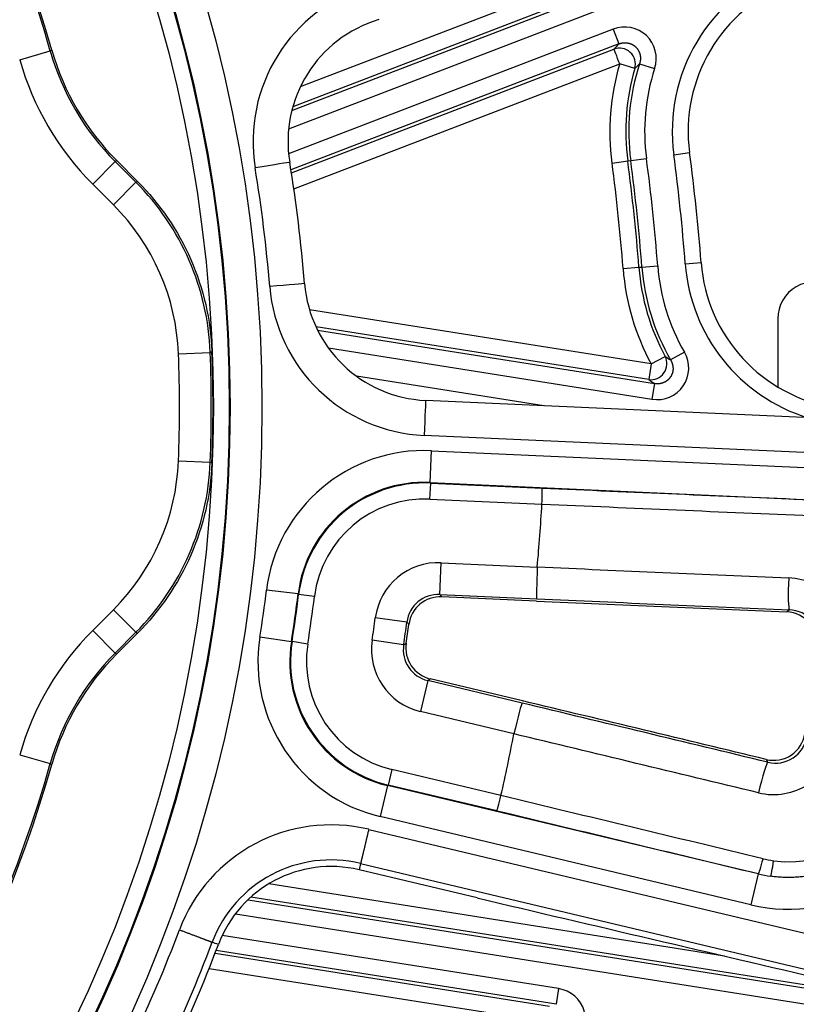
# Model space of a CAD drawing. Units: millimetres. Extents: x 2208 to 2686, y 1375 to 2246.
# Drawn here: x 2342 to 2366, y 1490 to 1521 of the extents above; entities that cross this region are included whole.
import ezdxf

# ---------------------------------------------------------------- set-up
doc = ezdxf.new("R2010")
doc.units = ezdxf.units.MM

msp = doc.modelspace()

# ---------------------------------------------------------------- linework, layer by layer
for p, q in [((2350.07, 1518.464), (2376.029, 1528.429)), ((2375.995, 1528.518), (2350.1, 1518.578)), ((2349.97, 1517.892), (2376.207, 1527.964)), ((2366.412, 1525.373), (2350.335, 1519.201)), ((2360.157, 1521.017), (2349.967, 1517.105)), ((2360.157, 1521.017), (2360.335, 1520.552)), ((2360.335, 1520.552), (2350.041, 1516.6)), ((2341.523, 1520.058), (2342.484, 1520.331)), ((2342.532, 1520.357), (2342.484, 1520.331)), ((2350.056, 1516.504), (2360.186, 1520.393)), ((2350.132, 1515.999), (2360.365, 1519.928)), ((2360.842, 1519.786), (2360.365, 1519.928)), ((2360.988, 1519.932), (2361.461, 1519.778)), ((2362.064, 1517.074), (2362.56, 1517.141)), ((2343.815, 1516.155), (2344.522, 1516.862)), ((2344.569, 1516.89), (2344.522, 1516.862)), ((2344.522, 1516.862), (2345.172, 1516.211)), ((2345.225, 1516.234), (2344.569, 1516.89)), ((2360.124, 1516.814), (2360.617, 1516.88)), ((2360.617, 1516.88), (2360.712, 1516.893)), ((2360.712, 1516.893), (2361.205, 1516.959)), ((2344.466, 1515.504), (2345.172, 1516.211)), ((2345.172, 1516.211), (2345.225, 1516.234)), ((2343.815, 1516.155), (2344.466, 1515.504)), ((2362.424, 1513.651), (2362.923, 1513.689)), ((2360.472, 1513.503), (2360.968, 1513.54)), ((2360.968, 1513.54), (2361.063, 1513.548)), ((2361.063, 1513.548), (2361.56, 1513.585)), ((2361.355, 1510.507), (2350.625, 1512.206)), ((2365.33, 1511.926), (2365.33, 1509.784)), ((2361.277, 1510.015), (2350.829, 1511.67)), ((2350.879, 1511.566), (2361.456, 1509.89)), ((2351.218, 1511.008), (2361.378, 1509.398)), ((2346.509, 1510.828), (2347.508, 1510.867)), ((2347.508, 1510.867), (2347.561, 1510.895)), ((2361.355, 1510.507), (2361.793, 1510.745)), ((2362.396, 1510.881), (2361.965, 1510.632)), ((2361.355, 1510.507), (2361.277, 1510.015)), ((2357.978, 1509.194), (2352.097, 1510.125)), ((2361.456, 1509.89), (2361.378, 1509.398)), ((2369.362, 1508.678), (2354.273, 1509.362)), ((2369.845, 1507.555), (2354.223, 1508.263)), ((2354.414, 1506.786), (2354.459, 1507.784)), ((2354.459, 1507.784), (2366.414, 1507.242)), ((2346.509, 1507.463), (2347.508, 1507.425)), ((2347.508, 1507.425), (2347.561, 1507.397)), ((2354.408, 1506.266), (2354.431, 1506.765)), ((2354.414, 1506.786), (2354.431, 1506.765)), ((2354.414, 1506.786), (2366.369, 1506.244)), ((2354.431, 1506.765), (2357.931, 1506.607)), ((2354.408, 1506.266), (2357.923, 1506.107)), ((2357.923, 1506.107), (2357.923, 1506.107)), ((2354.717, 1503.268), (2354.762, 1504.267)), ((2354.762, 1504.267), (2357.778, 1504.13)), ((2350.266, 1503.285), (2349.274, 1503.408)), ((2350.266, 1503.285), (2350.283, 1503.266)), ((2350.779, 1503.204), (2350.283, 1503.266)), ((2354.717, 1503.268), (2357.762, 1503.13)), ((2357.757, 1503.059), (2354.779, 1503.194)), ((2344.466, 1502.787), (2343.815, 1502.137)), ((2344.466, 1502.787), (2345.172, 1502.081)), ((2353.681, 1502.402), (2352.691, 1502.534)), ((2343.815, 1502.137), (2344.522, 1501.43)), ((2345.172, 1502.081), (2344.522, 1501.43)), ((2344.569, 1501.402), (2345.225, 1502.058)), ((2345.172, 1502.081), (2345.225, 1502.058)), ((2350.054, 1501.778), (2349.067, 1501.933)), ((2350.076, 1501.791), (2350.054, 1501.778)), ((2350.569, 1501.714), (2350.076, 1501.791)), ((2353.58, 1501.685), (2352.592, 1501.831)), ((2344.522, 1501.43), (2344.569, 1501.402)), ((2354.337, 1500.567), (2354.106, 1499.595)), ((2357.302, 1499.86), (2354.337, 1500.567)), ((2357.317, 1499.93), (2354.417, 1500.621)), ((2357.042, 1498.895), (2354.106, 1499.595)), ((2341.523, 1498.234), (2342.484, 1497.961)), ((2342.484, 1497.961), (2342.532, 1497.935)), ((2353.214, 1497.77), (2353.099, 1497.284)), ((2356.637, 1496.955), (2353.214, 1497.77)), ((2353.077, 1497.269), (2352.845, 1496.297)), ((2353.099, 1497.284), (2353.077, 1497.269)), ((2364.718, 1494.495), (2353.077, 1497.269)), ((2356.506, 1496.472), (2353.099, 1497.284)), ((2356.637, 1496.955), (2356.637, 1496.955)), ((2364.486, 1493.523), (2352.845, 1496.297)), ((2352.485, 1495.896), (2367.684, 1492.274)), ((2352.23, 1494.828), (2352.182, 1494.626)), ((2355.894, 1493.741), (2352.182, 1494.626)), ((2352.23, 1494.828), (2366.92, 1491.327)), ((2364.718, 1494.495), (2364.486, 1493.523)), ((2364.718, 1494.495), (2364.717, 1494.496)), ((2363.661, 1491.917), (2349.346, 1494.185)), ((2348.695, 1493.687), (2375.899, 1489.378)), ((2375.914, 1489.472), (2348.784, 1493.769)), ((2348.298, 1493.246), (2375.821, 1488.886)), ((2358.447, 1490.895), (2347.885, 1492.568)), ((2358.37, 1490.403), (2347.692, 1492.095)), ((2347.657, 1492.004), (2358.161, 1490.34)), ((2347.471, 1491.529), (2358.083, 1489.848)), ((2358.447, 1490.895), (2358.37, 1490.403))]:
    msp.add_line(p, q)
for radius in [95, 46.035, 45.035, 45.009, 44.509]:
    msp.add_circle((2303.095, 1509.146), radius)
for centre, radius, start, end in [((2303.095, 1509.146), 40.946, 15.8526, 74.1474), ((2303.095, 1509.146), 41, 15.8689, 74.1311), ((2367.515, 1517.807), 5.5, 111, 187.6576), ((2367.515, 1517.807), 5, 111, 187.6576), ((2350.223, 1522.543), 7.995, 195.8686, 225.0003), ((2350.175, 1522.515), 8.994, 195.8523, 225.0003), ((2367.515, 1517.807), 7.458, 163.4846, 187.6576), ((2367.515, 1517.807), 6.865, 161.9677, 187.6576), ((2367.515, 1517.807), 6.96, 163.4846, 187.6576), ((2367.515, 1517.807), 6.367, 161.9677, 187.6576), ((2303.095, 1509.146), 60, 4.34236, 7.65764), ((2303.095, 1509.146), 47.534, 4.6857, 9.3143), ((2303.095, 1509.146), 57.542, 4.34236, 7.65764), ((2303.095, 1509.146), 58.04, 4.34236, 7.65764), ((2303.095, 1509.146), 58.135, 4.34236, 7.65764), ((2303.095, 1509.146), 58.633, 4.34236, 7.65764), ((2303.095, 1509.146), 59.5, 4.34236, 7.65764), ((2303.095, 1509.146), 46.434, 4.6858, 9.3142), ((2339.519, 1510.558), 6.995, 2.2185, 45.001), ((2367.908, 1514.067), 5, 184.3424, 261), ((2367.908, 1514.067), 7.458, 184.3424, 208.5154), ((2367.908, 1514.067), 6.96, 184.3424, 208.5154), ((2367.908, 1514.067), 6.865, 184.3424, 210.0323), ((2367.908, 1514.067), 6.367, 184.3424, 210.0323), ((2367.908, 1514.067), 5.5, 184.3424, 252.6309), ((2366.49, 1511.926), 1.16, 60, 180), ((2303.095, 1509.146), 43.447, 357.7805, 2.2195), ((2303.095, 1509.146), 44.446, 357.7805, 2.2195), ((2303.095, 1509.146), 44.5, 357.7476, 2.2524), ((2339.519, 1507.734), 6.995, 314.999, 357.7815), ((2303.095, 1509.146), 54.912, 354.7618, 356.8272), ((2303.095, 1509.146), 46.534, 351.0826, 352.9174), ((2303.095, 1509.146), 47.534, 351.0826, 352.9174), ((2303.095, 1509.146), 47.553, 351.1024, 352.8976), ((2303.095, 1509.146), 48.053, 351.1024, 352.8976), ((2303.095, 1509.146), 50.034, 351.5937, 352.4063), ((2303.095, 1509.146), 51.034, 351.5937, 352.4063), ((2303.095, 1509.146), 51.105, 351.6653, 352.3347), ((2350.175, 1495.777), 8.994, 134.9997, 164.1477), ((2303.095, 1509.146), 54.912, 347.1728, 349.2382), ((2303.095, 1509.146), 40.946, 285.8526, 344.1474), ((2303.095, 1509.146), 41, 285.8689, 344.1311), ((2303.095, 1509.146), 46.439, 334.6857, 339.3143), ((2303.095, 1509.146), 47.538, 334.6856, 339.3144), ((2303.095, 1509.146), 47.745, 334.6856, 339.3144)]:
    msp.add_arc(centre, radius, start, end)
for centre, major_axis, ratio, start_param, end_param in [((2353.954, 1517.482), (4.328, -2.709), 0.99873, 2.420117, 3.863037), ((2353.954, 1517.482), (3.396, -2.126), 0.99838, 2.420257, 3.862896), ((2360.502, 1520.074), (-0.703, -0.74), 0.979804, 2.024072, 4.26012), ((2534.02, 1584.067), (-175.49, -67.364), 0.087156, 6.102362, 6.10826), ((2350.174, 1522.514), (4.048, -6.893), 0.99999, 4.457982, 4.966796), ((2360.365, 1519.928), (0.367, -0.339), 0.980982, 0.465675, 2.675917), ((2360.365, 1519.928), (-0.179, 0.467), 0.00001, 4.712389, 6.184642), ((2555.84, 1582.483), (-196.739, -66.329), 0.084741, 6.113134, 6.118463), ((2348.917, 1516.661), (1.085, 0.178), 0.000048, 0, 1.570796), ((2339.518, 1510.557), (3.202, -7.327), 0.999989, 1.197508, 1.944084), ((2349.374, 1512.939), (1.096, 0.09), 0.000059, 0, 1.570796), ((2354.46, 1513.361), (3.544, 3.676), 0.99873, 2.42015, 3.863069), ((2354.46, 1513.361), (2.781, 2.884), 0.99838, 2.420289, 3.862928), ((2361.355, 1510.507), (0.289, 0.408), 0.980982, 3.607266, 5.817511), ((2361.519, 1510.392), (0.842, -0.577), 0.979805, 5.164659, 7.400708), ((2566.71, 1491.285), (-207.387, 22.675), 0.085885, 0.164152, 0.169456), ((2546.217, 1483.637), (-187.35, 29.673), 0.087156, 0.174951, 0.180797), ((2354.223, 1508.263), (0.05, 1.099), 0.000048, 0, 1.570796), ((2354.238, 1502.786), (3.228, -3.825), 0.998871, 2.395904, 3.887265), ((2339.518, 1507.735), (-3.202, -7.327), 0.999989, 1.197508, 1.944084), ((2354.238, 1502.786), (2.584, -3.062), 0.998307, 2.395893, 3.887253), ((2354.254, 1502.768), (2.581, -3.06), 0.999153, 2.396086, 3.887101), ((2357.908, 1506.108), (-0.022, -0.5), 0.029343, 1.570767, 3.106656), ((2304.569, 1541.654), (934.602, -42.372), 0.034899, 4.771098, 4.780143), ((2354.254, 1502.768), (2.259, -2.678), 0.998871, 2.396087, 3.887102), ((2304.547, 1541.172), (935.101, -42.394), 0.034899, 4.771083, 4.780143), ((2354.674, 1502.267), (1.285, -1.536), 0.998879, 2.400292, 3.882741), ((2357.807, 1504.129), (-0.044, -0.999), 0.029293, 4.712358, 6.248249), ((2304.457, 1539.198), (935.167, -42.397), 0.034899, 4.771019, 4.779476), ((2381.918, 1503.086), (24.14, -1.044), 0.04923, 3.139218, 3.14154), ((2365.739, 1503.786), (-0.043, -0.999), 0.066996, 4.709548, 6.2482), ((2365.579, 1501.795), (1.845, 0.787), 0.995556, 5.765165, 7.406323), ((2354.674, 1502.267), (0.644, -0.77), 0.996649, 2.400348, 3.882798), ((2354.735, 1502.195), (0.642, -0.768), 0.998881, 2.40099, 3.882192), ((2304.414, 1538.231), (-938.196, 42.534), 0.034899, 1.629267, 1.637657), ((2304.414, 1538.231), (936.165, -42.442), 0.034899, 4.770988, 4.779476), ((2365.567, 1501.721), (-0.924, -0.393), 0.995565, 2.622773, 4.26519), ((2365.646, 1501.788), (0.913, 0.431), 0.990062, 5.72869, 7.369848), ((2352.491, 1477.205), (-30.095, 45.234), 0.296657, 5.093819, 5.095701), ((2354.01, 1501.163), (4.158, 2.787), 0.998871, 2.395919, 3.88728), ((2354.01, 1501.163), (3.328, 2.231), 0.998308, 2.395932, 3.887293), ((2354.03, 1501.176), (3.325, 2.23), 0.999153, 2.396084, 3.887099), ((2354.03, 1501.176), (2.91, 1.952), 0.998871, 2.396097, 3.887112), ((2354.572, 1501.541), (1.658, 1.123), 0.998879, 2.400299, 3.882748), ((2354.572, 1501.541), (0.831, 0.562), 0.996649, 2.400387, 3.882837), ((2354.65, 1501.594), (-0.829, -0.562), 0.998881, 5.542586, 7.023787), ((2350.174, 1495.778), (-4.048, -6.893), 0.99999, 4.457982, 4.966796), ((2350.232, 1495.744), (-6.902, 4.055), 0.99935, 6.029159, 6.537277), ((2357.07, 1498.888), (-0.233, -0.973), 0.029293, 3.176529, 4.71242), ((2296.345, 1480.824), (-911.598, 217.244), 0.034899, 4.645302, 4.65379), ((2296.345, 1480.824), (913.576, -217.715), 0.034899, 1.503936, 1.512326), ((2368.497, 1496.139), (11.456, -2.756), 0.070499, 3.141671, 3.144997), ((2296.121, 1479.883), (-910.626, 217.012), 0.034899, 4.645302, 4.653759), ((2365.194, 1499.064), (-0.78, 0.633), 0.995565, 2.017996, 3.660412), ((2365.185, 1498.989), (1.557, -1.265), 0.995556, 5.160048, 6.801206), ((2365.251, 1498.978), (0.759, -0.666), 0.990062, 5.196523, 6.837681), ((2364.789, 1497.031), (0.234, 0.972), 0.066996, 0.034985, 1.573638), ((2365.682, 1498.383), (3.355, -1.081), 0.994389, 4.885366, 6.423782), ((2365.64, 1498.391), (2.757, -4.179), 0.998701, 5.466666, 7.099723), ((2356.622, 1496.958), (-0.116, -0.486), 0.029343, 0.034937, 1.570826), ((2295.663, 1477.96), (-910.562, 216.997), 0.034899, 4.644635, 4.653695), ((2351.308, 1490.936), (2.391, -4.506), 0.998728, 2.420115, 3.863018), ((2295.551, 1477.491), (-910.076, 216.881), 0.034899, 4.644635, 4.65368), ((2351.308, 1490.936), (1.876, -3.535), 0.998378, 2.420254, 3.862875), ((2351.308, 1490.936), (1.779, -3.352), 0.99829, 2.420302, 3.862858), ((2364.833, 1494.982), (-0.117, -0.486), 0.067661, 0.034987, 1.571527), ((2365.693, 1498.414), (-0.598, -3.486), 0.997698, 6.21681, 6.313178), ((2365.167, 1494.918), (-0.07, -0.495), 0.06778, 0.038425, 1.564981), ((2365.658, 1498.416), (-0.346, -4.016), 0.998471, 6.133501, 6.229976), ((2365.648, 1498.389), (-3.341, -2.205), 0.999919, 0.753092, 0.849923), ((2313.825, 1554.171), (-912.902, 217.555), 0.052336, 1.629363, 1.641428), ((1607.272, -469.394), (740.391, 1961.712), 0.052336, 6.28222, 6.28411), ((2358.274, 1489.906), (-0.979, -0.289), 0.979804, 2.024072, 4.26012)]:
    msp.add_ellipse(centre, major_axis=major_axis, ratio=ratio, start_param=start_param, end_param=end_param)
for points, knots in [([(2360.335, 1520.552), (2360.339, 1520.553), (2360.343, 1520.554), (2360.346, 1520.556), (2360.353, 1520.558), (2360.36, 1520.561), (2360.367, 1520.563), (2360.374, 1520.566), (2360.381, 1520.568), (2360.388, 1520.57), (2360.395, 1520.572), (2360.403, 1520.574), (2360.41, 1520.575), (2360.417, 1520.577), (2360.424, 1520.579), (2360.431, 1520.58), (2360.438, 1520.582), (2360.446, 1520.583), (2360.453, 1520.584), (2360.46, 1520.585), (2360.467, 1520.586), (2360.475, 1520.587), (2360.482, 1520.588), (2360.489, 1520.588), (2360.496, 1520.589), (2360.503, 1520.589), (2360.511, 1520.59), (2360.518, 1520.59), (2360.525, 1520.59), (2360.532, 1520.59), (2360.54, 1520.59), (2360.547, 1520.59), (2360.554, 1520.59), (2360.561, 1520.589), (2360.568, 1520.589), (2360.575, 1520.588), (2360.583, 1520.588), (2360.59, 1520.587), (2360.597, 1520.586), (2360.604, 1520.585), (2360.611, 1520.584), (2360.618, 1520.583), (2360.625, 1520.581), (2360.632, 1520.58), (2360.639, 1520.579), (2360.646, 1520.577), (2360.653, 1520.576), (2360.659, 1520.574), (2360.666, 1520.572), (2360.673, 1520.57), (2360.68, 1520.568), (2360.687, 1520.566), (2360.693, 1520.564), (2360.7, 1520.561), (2360.706, 1520.559), (2360.713, 1520.556), (2360.72, 1520.554), (2360.726, 1520.551), (2360.732, 1520.548), (2360.739, 1520.545), (2360.745, 1520.542), (2360.751, 1520.539), (2360.758, 1520.536), (2360.764, 1520.533), (2360.77, 1520.53), (2360.776, 1520.526), (2360.782, 1520.523), (2360.788, 1520.519), (2360.794, 1520.515), (2360.8, 1520.512), (2360.806, 1520.508), (2360.811, 1520.504), (2360.817, 1520.5), (2360.823, 1520.496), (2360.828, 1520.492), (2360.834, 1520.487), (2360.839, 1520.483), (2360.844, 1520.479), (2360.85, 1520.474), (2360.855, 1520.47), (2360.86, 1520.465), (2360.865, 1520.46), (2360.87, 1520.456), (2360.875, 1520.451), (2360.88, 1520.446), (2360.885, 1520.441), (2360.89, 1520.436), (2360.894, 1520.431), (2360.899, 1520.425), (2360.903, 1520.42), (2360.908, 1520.415), (2360.912, 1520.409), (2360.916, 1520.404), (2360.921, 1520.398), (2360.925, 1520.393), (2360.929, 1520.387), (2360.933, 1520.381), (2360.937, 1520.375), (2360.94, 1520.37), (2360.944, 1520.364), (2360.948, 1520.358), (2360.951, 1520.352), (2360.955, 1520.346), (2360.958, 1520.34), (2360.961, 1520.333), (2360.964, 1520.327), (2360.968, 1520.321), (2360.971, 1520.315), (2360.973, 1520.308), (2360.976, 1520.302), (2360.979, 1520.295), (2360.982, 1520.289), (2360.984, 1520.282), (2360.987, 1520.276), (2360.989, 1520.269), (2360.991, 1520.262), (2360.993, 1520.255), (2360.995, 1520.249), (2360.998, 1520.242), (2360.999, 1520.235), (2361.001, 1520.228), (2361.003, 1520.221), (2361.004, 1520.214), (2361.006, 1520.207), (2361.007, 1520.2), (2361.009, 1520.193), (2361.01, 1520.186), (2361.011, 1520.179), (2361.012, 1520.172), (2361.013, 1520.165), (2361.014, 1520.158), (2361.014, 1520.151), (2361.015, 1520.144), (2361.015, 1520.137), (2361.016, 1520.129), (2361.016, 1520.122), (2361.016, 1520.115), (2361.016, 1520.108), (2361.016, 1520.1), (2361.016, 1520.093), (2361.016, 1520.086), (2361.016, 1520.079), (2361.015, 1520.071), (2361.015, 1520.064), (2361.014, 1520.057), (2361.014, 1520.05), (2361.013, 1520.042), (2361.012, 1520.035), (2361.011, 1520.028), (2361.01, 1520.021), (2361.008, 1520.013), (2361.007, 1520.006), (2361.006, 1519.999), (2361.004, 1519.992), (2361.003, 1519.984), (2361.001, 1519.977), (2360.999, 1519.97), (2360.997, 1519.963), (2360.995, 1519.956), (2360.993, 1519.949), (2360.991, 1519.943), (2360.989, 1519.938), (2360.988, 1519.932)], [0, 0, 0, 0, 0.010023, 0.010023, 0.010023, 0.029209, 0.029209, 0.029209, 0.048383, 0.048383, 0.048383, 0.067532, 0.067532, 0.067532, 0.086642, 0.086642, 0.086642, 0.105704, 0.105704, 0.105704, 0.124718, 0.124718, 0.124718, 0.143692, 0.143692, 0.143692, 0.162627, 0.162627, 0.162627, 0.181523, 0.181523, 0.181523, 0.200376, 0.200376, 0.200376, 0.219188, 0.219188, 0.219188, 0.23796, 0.23796, 0.23796, 0.256694, 0.256694, 0.256694, 0.275391, 0.275391, 0.275391, 0.294052, 0.294052, 0.294052, 0.31268, 0.31268, 0.31268, 0.331277, 0.331277, 0.331277, 0.349845, 0.349845, 0.349845, 0.368387, 0.368387, 0.368387, 0.386906, 0.386906, 0.386906, 0.405405, 0.405405, 0.405405, 0.423886, 0.423886, 0.423886, 0.442353, 0.442353, 0.442353, 0.460809, 0.460809, 0.460809, 0.479258, 0.479258, 0.479258, 0.497702, 0.497702, 0.497702, 0.516147, 0.516147, 0.516147, 0.534594, 0.534594, 0.534594, 0.553047, 0.553047, 0.553047, 0.571511, 0.571511, 0.571511, 0.589987, 0.589987, 0.589987, 0.60848, 0.60848, 0.60848, 0.626992, 0.626992, 0.626992, 0.645527, 0.645527, 0.645527, 0.664087, 0.664087, 0.664087, 0.682675, 0.682675, 0.682675, 0.701294, 0.701294, 0.701294, 0.719945, 0.719945, 0.719945, 0.738632, 0.738632, 0.738632, 0.757355, 0.757355, 0.757355, 0.776116, 0.776116, 0.776116, 0.794917, 0.794917, 0.794917, 0.81376, 0.81376, 0.81376, 0.832645, 0.832645, 0.832645, 0.851571, 0.851571, 0.851571, 0.870534, 0.870534, 0.870534, 0.889539, 0.889539, 0.889539, 0.908591, 0.908591, 0.908591, 0.927693, 0.927693, 0.927693, 0.946833, 0.946833, 0.946833, 0.966001, 0.966001, 0.966001, 0.985182, 0.985182, 0.985182, 1, 1, 1, 1]), ([(2345.225, 1516.234), (2345.93, 1515.529), (2346.497, 1514.698), (2347.296, 1512.871), (2347.521, 1511.891), (2347.561, 1510.895)], [0.000001, 0.000001, 0.000001, 0.000001, 0.2991201, 0.2991201, 0.5982393, 0.5982393, 0.5982393, 0.5982393]), ([(2361.965, 1510.632), (2361.968, 1510.627), (2361.971, 1510.622), (2361.974, 1510.617), (2361.977, 1510.61), (2361.981, 1510.604), (2361.984, 1510.597), (2361.987, 1510.591), (2361.991, 1510.584), (2361.994, 1510.577), (2361.997, 1510.57), (2362, 1510.564), (2362.002, 1510.557), (2362.005, 1510.55), (2362.008, 1510.543), (2362.01, 1510.536), (2362.013, 1510.529), (2362.015, 1510.522), (2362.017, 1510.515), (2362.019, 1510.508), (2362.021, 1510.501), (2362.023, 1510.494), (2362.025, 1510.487), (2362.027, 1510.48), (2362.028, 1510.473), (2362.03, 1510.466), (2362.031, 1510.459), (2362.033, 1510.452), (2362.034, 1510.445), (2362.035, 1510.438), (2362.036, 1510.431), (2362.037, 1510.423), (2362.038, 1510.416), (2362.038, 1510.409), (2362.039, 1510.402), (2362.039, 1510.395), (2362.04, 1510.388), (2362.04, 1510.381), (2362.04, 1510.374), (2362.04, 1510.366), (2362.04, 1510.359), (2362.04, 1510.352), (2362.04, 1510.345), (2362.04, 1510.338), (2362.039, 1510.331), (2362.039, 1510.324), (2362.038, 1510.317), (2362.037, 1510.31), (2362.036, 1510.303), (2362.036, 1510.296), (2362.035, 1510.289), (2362.033, 1510.282), (2362.032, 1510.275), (2362.031, 1510.268), (2362.029, 1510.261), (2362.028, 1510.254), (2362.026, 1510.248), (2362.025, 1510.241), (2362.023, 1510.234), (2362.021, 1510.227), (2362.019, 1510.221), (2362.017, 1510.214), (2362.015, 1510.207), (2362.012, 1510.201), (2362.01, 1510.194), (2362.007, 1510.188), (2362.005, 1510.181), (2362.002, 1510.175), (2361.999, 1510.168), (2361.996, 1510.162), (2361.994, 1510.156), (2361.99, 1510.149), (2361.987, 1510.143), (2361.984, 1510.137), (2361.981, 1510.131), (2361.977, 1510.125), (2361.974, 1510.119), (2361.97, 1510.113), (2361.967, 1510.107), (2361.963, 1510.101), (2361.959, 1510.096), (2361.955, 1510.09), (2361.951, 1510.084), (2361.947, 1510.079), (2361.943, 1510.073), (2361.939, 1510.067), (2361.934, 1510.062), (2361.93, 1510.057), (2361.925, 1510.051), (2361.921, 1510.046), (2361.916, 1510.041), (2361.912, 1510.036), (2361.907, 1510.031), (2361.902, 1510.026), (2361.897, 1510.021), (2361.892, 1510.016), (2361.887, 1510.011), (2361.882, 1510.007), (2361.876, 1510.002), (2361.871, 1509.998), (2361.866, 1509.993), (2361.86, 1509.989), (2361.855, 1509.985), (2361.849, 1509.98), (2361.844, 1509.976), (2361.838, 1509.972), (2361.832, 1509.968), (2361.826, 1509.964), (2361.82, 1509.96), (2361.814, 1509.957), (2361.808, 1509.953), (2361.802, 1509.95), (2361.796, 1509.946), (2361.79, 1509.943), (2361.784, 1509.939), (2361.778, 1509.936), (2361.771, 1509.933), (2361.765, 1509.93), (2361.758, 1509.927), (2361.752, 1509.924), (2361.745, 1509.921), (2361.739, 1509.919), (2361.732, 1509.916), (2361.725, 1509.914), (2361.719, 1509.911), (2361.712, 1509.909), (2361.705, 1509.907), (2361.698, 1509.904), (2361.692, 1509.902), (2361.685, 1509.901), (2361.678, 1509.899), (2361.671, 1509.897), (2361.664, 1509.895), (2361.657, 1509.894), (2361.65, 1509.892), (2361.642, 1509.891), (2361.635, 1509.89), (2361.628, 1509.888), (2361.621, 1509.887), (2361.614, 1509.886), (2361.607, 1509.886), (2361.599, 1509.885), (2361.592, 1509.884), (2361.585, 1509.884), (2361.578, 1509.883), (2361.57, 1509.883), (2361.563, 1509.883), (2361.556, 1509.882), (2361.548, 1509.882), (2361.541, 1509.882), (2361.534, 1509.883), (2361.526, 1509.883), (2361.519, 1509.883), (2361.512, 1509.884), (2361.504, 1509.884), (2361.497, 1509.885), (2361.489, 1509.886), (2361.482, 1509.886), (2361.475, 1509.887), (2361.467, 1509.888), (2361.464, 1509.889), (2361.46, 1509.89), (2361.456, 1509.89)], [0.0000004, 0.0000004, 0.0000004, 0.0000004, 0.0148183, 0.0148183, 0.0148183, 0.0339991, 0.0339991, 0.0339991, 0.0531665, 0.0531665, 0.0531665, 0.0723075, 0.0723075, 0.0723075, 0.0914089, 0.0914089, 0.0914089, 0.1104609, 0.1104609, 0.1104609, 0.1294656, 0.1294656, 0.1294656, 0.1484295, 0.1484295, 0.1484295, 0.167355, 0.167355, 0.167355, 0.1862401, 0.1862401, 0.1862401, 0.2050827, 0.2050827, 0.2050827, 0.2238836, 0.2238836, 0.2238836, 0.2426447, 0.2426447, 0.2426447, 0.261368, 0.261368, 0.261368, 0.2800547, 0.2800547, 0.2800547, 0.2987064, 0.2987064, 0.2987064, 0.3173251, 0.3173251, 0.3173251, 0.3359132, 0.3359132, 0.3359132, 0.3544733, 0.3544733, 0.3544733, 0.373008, 0.373008, 0.373008, 0.3915203, 0.3915203, 0.3915203, 0.410013, 0.410013, 0.410013, 0.4284894, 0.4284894, 0.4284894, 0.4469526, 0.4469526, 0.4469526, 0.4654062, 0.4654062, 0.4654062, 0.4838533, 0.4838533, 0.4838533, 0.5022976, 0.5022976, 0.5022976, 0.5207424, 0.5207424, 0.5207424, 0.5391911, 0.5391911, 0.5391911, 0.5576473, 0.5576473, 0.5576473, 0.5761143, 0.5761143, 0.5761143, 0.5945954, 0.5945954, 0.5945954, 0.6130938, 0.6130938, 0.6130938, 0.6316126, 0.6316126, 0.6316126, 0.6501547, 0.6501547, 0.6501547, 0.6687229, 0.6687229, 0.6687229, 0.6873198, 0.6873198, 0.6873198, 0.7059479, 0.7059479, 0.7059479, 0.7246094, 0.7246094, 0.7246094, 0.7433064, 0.7433064, 0.7433064, 0.7620401, 0.7620401, 0.7620401, 0.7808119, 0.7808119, 0.7808119, 0.7996236, 0.7996236, 0.7996236, 0.818477, 0.818477, 0.818477, 0.8373727, 0.8373727, 0.8373727, 0.8563085, 0.8563085, 0.8563085, 0.875282, 0.875282, 0.875282, 0.8942964, 0.8942964, 0.8942964, 0.9133578, 0.9133578, 0.9133578, 0.9324681, 0.9324681, 0.9324681, 0.9516167, 0.9516167, 0.9516167, 0.9707908, 0.9707908, 0.9707908, 0.9899771, 0.9899771, 0.9899771, 0.9999993, 0.9999993, 0.9999993, 0.9999993]), ([(2347.561, 1507.397), (2347.521, 1506.401), (2347.296, 1505.42), (2346.497, 1503.593), (2345.93, 1502.763), (2345.225, 1502.058)], [0.000001, 0.000001, 0.000001, 0.000001, 0.2991201, 0.2991201, 0.5982393, 0.5982393, 0.5982393, 0.5982393]), ([(2354.717, 1503.268), (2354.724, 1503.26), (2354.731, 1503.251), (2354.739, 1503.242), (2354.741, 1503.239), (2354.744, 1503.236), (2354.747, 1503.232), (2354.755, 1503.222), (2354.764, 1503.212), (2354.773, 1503.202), (2354.775, 1503.199), (2354.777, 1503.197), (2354.779, 1503.194)], [0, 0, 0, 0, 0.365283, 0.365283, 0.365283, 0.5, 0.5, 0.5, 0.90545, 0.90545, 0.90545, 1, 1, 1, 1]), ([(2365.694, 1502.788), (2365.689, 1502.785), (2365.685, 1502.781), (2365.681, 1502.778), (2365.668, 1502.766), (2365.653, 1502.754), (2365.639, 1502.742), (2365.631, 1502.735), (2365.622, 1502.728), (2365.614, 1502.72)], [0, 0, 0, 0, 0.163081, 0.163081, 0.163081, 0.698152, 0.698152, 0.698152, 1, 1, 1, 1]), ([(2353.58, 1501.685), (2353.589, 1501.691), (2353.599, 1501.697), (2353.608, 1501.704), (2353.612, 1501.706), (2353.615, 1501.708), (2353.619, 1501.711), (2353.63, 1501.718), (2353.641, 1501.725), (2353.652, 1501.733), (2353.655, 1501.734), (2353.657, 1501.736), (2353.66, 1501.738)], [0, 0, 0, 0, 0.363467, 0.363467, 0.363467, 0.5, 0.5, 0.5, 0.90384, 0.90384, 0.90384, 1, 1, 1, 1]), ([(2354.337, 1500.567), (2354.346, 1500.573), (2354.356, 1500.579), (2354.365, 1500.586), (2354.369, 1500.588), (2354.372, 1500.591), (2354.376, 1500.593), (2354.387, 1500.6), (2354.398, 1500.608), (2354.409, 1500.615), (2354.412, 1500.617), (2354.414, 1500.619), (2354.417, 1500.621)], [0, 0, 0, 0, 0.363467, 0.363467, 0.363467, 0.5, 0.5, 0.5, 0.90384, 0.90384, 0.90384, 1, 1, 1, 1]), ([(2365.021, 1498.003), (2365.018, 1498.007), (2365.015, 1498.012), (2365.012, 1498.016), (2365.006, 1498.026), (2364.999, 1498.035), (2364.993, 1498.045), (2364.989, 1498.051), (2364.985, 1498.057), (2364.981, 1498.063), (2364.975, 1498.072), (2364.969, 1498.081), (2364.963, 1498.09)], [0, 0, 0, 0, 0.162987, 0.162987, 0.162987, 0.5, 0.5, 0.5, 0.698084, 0.698084, 0.698084, 1, 1, 1, 1]), ([(2369.602, 1497.703), (2369.593, 1497.652), (2369.574, 1497.551), (2369.539, 1497.402), (2369.499, 1497.254), (2369.453, 1497.107), (2369.401, 1496.963), (2369.344, 1496.82), (2369.281, 1496.68), (2369.213, 1496.543), (2369.14, 1496.408), (2369.062, 1496.276), (2368.978, 1496.147), (2368.89, 1496.021), (2368.797, 1495.899), (2368.699, 1495.781), (2368.597, 1495.666), (2368.49, 1495.556), (2368.379, 1495.449), (2368.264, 1495.347), (2368.146, 1495.249), (2368.023, 1495.156), (2367.897, 1495.067), (2367.768, 1494.984), (2367.635, 1494.906), (2367.5, 1494.832), (2367.362, 1494.764), (2367.221, 1494.701), (2367.078, 1494.644), (2366.932, 1494.592), (2366.785, 1494.546), (2366.636, 1494.505), (2366.486, 1494.471), (2366.334, 1494.442), (2366.182, 1494.418), (2366.028, 1494.401), (2365.874, 1494.39), (2365.719, 1494.384), (2365.565, 1494.385), (2365.41, 1494.391), (2365.254, 1494.404), (2365.151, 1494.416), (2365.099, 1494.424)], [0, 0, 0, 0, 0.025, 0.05, 0.075, 0.1, 0.125, 0.15, 0.175, 0.2, 0.225, 0.25, 0.275, 0.3, 0.325, 0.35, 0.375, 0.4, 0.425, 0.45, 0.475, 0.5, 0.525, 0.55, 0.575, 0.6, 0.625, 0.65, 0.675, 0.7, 0.725, 0.75, 0.775, 0.8, 0.825, 0.85, 0.875, 0.9, 0.925, 0.95, 0.975, 1, 1, 1, 1]), ([(2352.485, 1495.896), (2352.481, 1495.879), (2352.477, 1495.862), (2352.473, 1495.845), (2352.469, 1495.829), (2352.465, 1495.812), (2352.461, 1495.795), (2352.457, 1495.778), (2352.453, 1495.761), (2352.449, 1495.744), (2352.445, 1495.728), (2352.441, 1495.711), (2352.437, 1495.694), (2352.433, 1495.678), (2352.429, 1495.661), (2352.425, 1495.645), (2352.421, 1495.628), (2352.417, 1495.612), (2352.413, 1495.596), (2352.409, 1495.579), (2352.405, 1495.563), (2352.402, 1495.547), (2352.398, 1495.531), (2352.394, 1495.515), (2352.39, 1495.5), (2352.386, 1495.484), (2352.383, 1495.468), (2352.379, 1495.453), (2352.375, 1495.438), (2352.372, 1495.422), (2352.368, 1495.407), (2352.365, 1495.392), (2352.361, 1495.377), (2352.358, 1495.363), (2352.354, 1495.348), (2352.351, 1495.334), (2352.347, 1495.319), (2352.344, 1495.305), (2352.34, 1495.291), (2352.337, 1495.277), (2352.334, 1495.263), (2352.331, 1495.25), (2352.327, 1495.237), (2352.324, 1495.223), (2352.321, 1495.21), (2352.318, 1495.197), (2352.315, 1495.184), (2352.312, 1495.172), (2352.309, 1495.16), (2352.306, 1495.147), (2352.303, 1495.135), (2352.301, 1495.124), (2352.298, 1495.112), (2352.295, 1495.101), (2352.292, 1495.089), (2352.29, 1495.078), (2352.287, 1495.067), (2352.285, 1495.057), (2352.282, 1495.046), (2352.28, 1495.036), (2352.277, 1495.026), (2352.275, 1495.017), (2352.273, 1495.007), (2352.271, 1494.998), (2352.268, 1494.989), (2352.266, 1494.98), (2352.264, 1494.971), (2352.262, 1494.963), (2352.26, 1494.955), (2352.258, 1494.947), (2352.257, 1494.939), (2352.255, 1494.932), (2352.253, 1494.924), (2352.251, 1494.917), (2352.25, 1494.911), (2352.248, 1494.904), (2352.247, 1494.898), (2352.245, 1494.892), (2352.244, 1494.886), (2352.243, 1494.881), (2352.241, 1494.876), (2352.24, 1494.871), (2352.239, 1494.866), (2352.238, 1494.861), (2352.237, 1494.857), (2352.236, 1494.853), (2352.235, 1494.85), (2352.234, 1494.846), (2352.234, 1494.843), (2352.233, 1494.84), (2352.232, 1494.838), (2352.232, 1494.835), (2352.231, 1494.833), (2352.231, 1494.832), (2352.231, 1494.83), (2352.23, 1494.829), (2352.23, 1494.828)], [0, 0, 0, 0, 0.03125, 0.03125, 0.03125, 0.0625, 0.0625, 0.0625, 0.09375, 0.09375, 0.09375, 0.125, 0.125, 0.125, 0.15625, 0.15625, 0.15625, 0.1875, 0.1875, 0.1875, 0.21875, 0.21875, 0.21875, 0.25, 0.25, 0.25, 0.28125, 0.28125, 0.28125, 0.3125, 0.3125, 0.3125, 0.34375, 0.34375, 0.34375, 0.375, 0.375, 0.375, 0.40625, 0.40625, 0.40625, 0.4375, 0.4375, 0.4375, 0.46875, 0.46875, 0.46875, 0.5, 0.5, 0.5, 0.53125, 0.53125, 0.53125, 0.5625, 0.5625, 0.5625, 0.59375, 0.59375, 0.59375, 0.625, 0.625, 0.625, 0.65625, 0.65625, 0.65625, 0.6875, 0.6875, 0.6875, 0.71875, 0.71875, 0.71875, 0.75, 0.75, 0.75, 0.78125, 0.78125, 0.78125, 0.8125, 0.8125, 0.8125, 0.84375, 0.84375, 0.84375, 0.875, 0.875, 0.875, 0.90625, 0.90625, 0.90625, 0.9375, 0.9375, 0.9375, 0.96875, 0.96875, 0.96875, 1, 1, 1, 1])]:
    msp.add_open_spline(points, degree=3, knots=knots)
msp.add_open_spline([(2346.54, 1492.742), (2346.557, 1492.735), (2346.589, 1492.723), (2346.638, 1492.705), (2346.686, 1492.686), (2346.735, 1492.668), (2346.782, 1492.65), (2346.83, 1492.632), (2346.876, 1492.615), (2346.922, 1492.598), (2346.967, 1492.581), (2347.011, 1492.564), (2347.054, 1492.548), (2347.095, 1492.532), (2347.136, 1492.517), (2347.175, 1492.502), (2347.213, 1492.488), (2347.249, 1492.474), (2347.284, 1492.461), (2347.317, 1492.449), (2347.348, 1492.437), (2347.377, 1492.426), (2347.405, 1492.415), (2347.43, 1492.406), (2347.454, 1492.397), (2347.475, 1492.389), (2347.495, 1492.381), (2347.512, 1492.375), (2347.527, 1492.369), (2347.54, 1492.364), (2347.551, 1492.36), (2347.559, 1492.357), (2347.565, 1492.355), (2347.567, 1492.354), (2347.568, 1492.354)], degree=3)

doc.saveas('drawing.dxf')
